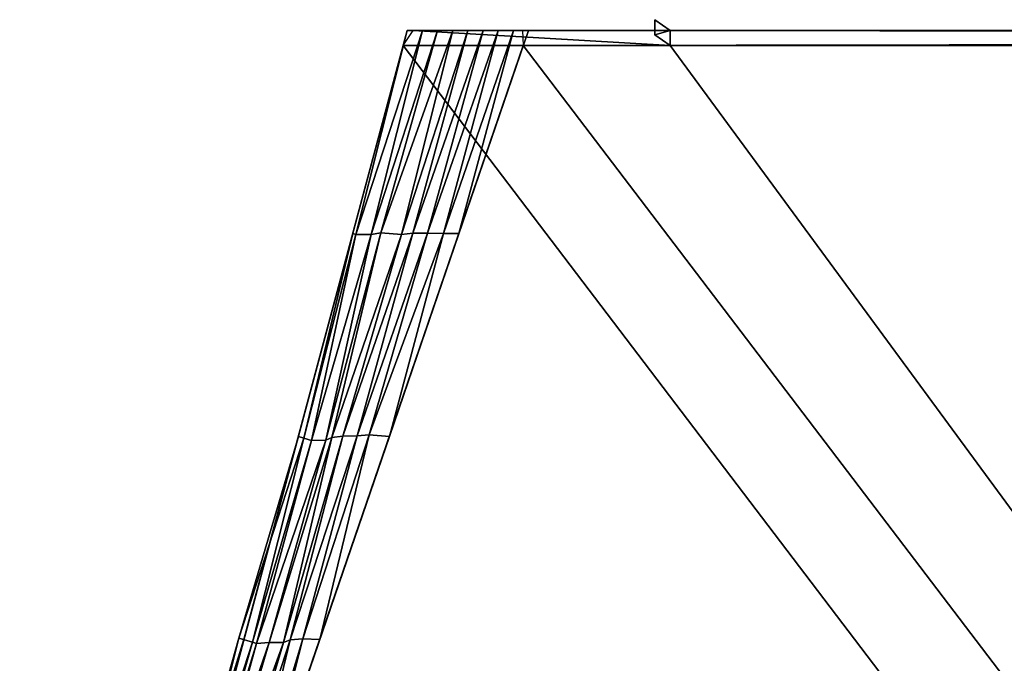
# Model space of a CAD drawing. Extents: x 0 to 76.4, y 0.8 to 77.3.
# Drawn here: x 6.4 to 12.9, y 69.7 to 74 of the extents above; entities that cross this region are included whole.
import ezdxf

# ---------------------------------------------------------------- set-up
doc = ezdxf.new("R2010")
doc.units = 0
doc.layers.get('0').update_dxf_attribs({"color": 13, "linetype": 'CONTINUOUS'})
doc.layers.add('BACKUPED_TERRAIN_SOURCE', color=253, linetype='CONTINUOUS')

# ---------------------------------------------------------------- blocks, each defined once
blk = doc.blocks.new('GRUPA_7')
for p, q in [((3.0412, 8.9792), (5.9117, 19.6806)), ((5.9117, 19.6806), (3.0412, 8.9792, 2)), ((3.0412, 8.9792, 2), (6.7117, 19.6806, 2)), ((6.7117, 19.6806, 2), (5.9117, 19.6806))]:
    blk.add_line(p, q)
mesh = blk.add_polyface()
corners = [(5.9117, 19.6806), (3.0412, 8.9792, 2), (3.0412, 8.9792)]
mesh.append_faces([[corners[k] for k in face] for face in [(0, 1, 2)]])
mesh = blk.add_polyface()
corners = [(6.7117, 19.6806, 2), (3.0412, 8.9792, 2), (5.9117, 19.6806)]
mesh.append_faces([[corners[k] for k in face] for face in [(0, 1, 2)]])
blk = doc.blocks.new('GRUPA_6')
for p, q in [((5.5529, 18.3429), (5.9117, 19.6806)), ((5.9117, 19.6806), (5.5726, 18.3365, 0.2477)), ((5.5726, 18.3365, 0.2477), (6.0117, 19.6806, 0.25)), ((5.674, 18.3366, 0.4994), (6.1117, 19.6806, 0.5)), ((6.0117, 19.6806, 0.25), (5.674, 18.3366, 0.4994)), ((6.1117, 19.6806, 0.5), (5.7385, 18.3478, 0.7583)), ((5.7385, 18.3478, 0.7583), (6.2117, 19.6806, 0.75)), ((5.8742, 18.3364, 0.9954), (6.3117, 19.6806, 1)), ((6.2117, 19.6806, 0.75), (5.8742, 18.3364, 0.9954)), ((5.9117, 19.6806), (6.0117, 19.6806, 0.25)), ((6.3117, 19.6806, 1), (5.9491, 18.3442, 1.2516)), ((5.9491, 18.3442, 1.2516), (6.4117, 19.6806, 1.25)), ((6.0117, 19.6806, 0.25), (6.1117, 19.6806, 0.5)), ((6.0465, 18.345, 1.5021), (6.5117, 19.6806, 1.5)), ((6.4117, 19.6806, 1.25), (6.0465, 18.345, 1.5021)), ((6.1117, 19.6806, 0.5), (6.2117, 19.6806, 0.75)), ((6.5117, 19.6806, 1.5), (6.151, 18.3436, 1.7508)), ((6.151, 18.3436, 1.7508), (6.6117, 19.6806, 1.75)), ((6.2117, 19.6806, 0.75), (6.3117, 19.6806, 1)), ((6.7117, 19.6806, 2), (6.2529, 18.3429, 2)), ((6.6117, 19.6806, 1.75), (6.2529, 18.3429, 2)), ((6.3117, 19.6806, 1), (6.4117, 19.6806, 1.25)), ((6.4117, 19.6806, 1.25), (6.5117, 19.6806, 1.5)), ((6.5117, 19.6806, 1.5), (6.6117, 19.6806, 1.75)), ((6.6117, 19.6806, 1.75), (6.7117, 19.6806, 2)), ((5.1941, 17.0053), (5.5529, 18.3429)), ((5.2294, 16.9944, 0.2416), (5.5529, 18.3429)), ((5.5726, 18.3365, 0.2477), (5.2294, 16.9944, 0.2416)), ((5.2796, 16.9792, 0.4805), (5.674, 18.3366, 0.4994)), ((5.5726, 18.3365, 0.2477), (5.2796, 16.9792, 0.4805)), ((5.7385, 18.3478, 0.7583), (5.3761, 16.9804, 0.7311)), ((5.3761, 16.9804, 0.7311), (5.674, 18.3366, 0.4994)), ((5.7385, 18.3478, 0.7583), (5.4145, 16.9992, 0.9974)), ((5.4145, 16.9992, 0.9974), (5.8742, 18.3364, 0.9954)), ((5.9491, 18.3442, 1.2516), (5.487, 17.008, 1.2542)), ((5.487, 17.008, 1.2542), (5.8742, 18.3364, 0.9954)), ((5.5529, 18.3429), (5.5726, 18.3365, 0.2477)), ((5.674, 18.3366, 0.4994), (5.5726, 18.3365, 0.2477)), ((5.5827, 17.0091, 1.5039), (6.0465, 18.345, 1.5021)), ((5.9491, 18.3442, 1.2516), (5.5827, 17.0091, 1.5039)), ((5.6599, 17.0169, 1.7639), (6.0465, 18.345, 1.5021)), ((6.151, 18.3436, 1.7508), (5.6599, 17.0169, 1.7639)), ((5.674, 18.3366, 0.4994), (5.7385, 18.3478, 0.7583)), ((5.8742, 18.3364, 0.9954), (5.7385, 18.3478, 0.7583)), ((6.151, 18.3436, 1.7508), (5.7941, 17.0053, 2)), ((6.2529, 18.3429, 2), (5.7941, 17.0053, 2)), ((5.8742, 18.3364, 0.9954), (5.9491, 18.3442, 1.2516)), ((6.0465, 18.345, 1.5021), (5.9491, 18.3442, 1.2516)), ((6.0465, 18.345, 1.5021), (6.151, 18.3436, 1.7508)), ((6.2529, 18.3429, 2), (6.151, 18.3436, 1.7508)), ((5.224, 15.6714, 1.7541), (5.6599, 17.0169, 1.7639)), ((5.6599, 17.0169, 1.7639), (5.3353, 15.6676, 2)), ((5.6599, 17.0169, 1.7639), (5.5827, 17.0091, 1.5039)), ((5.7941, 17.0053, 2), (5.6599, 17.0169, 1.7639)), ((4.8014, 15.6769, 0.2518), (5.1941, 17.0053)), ((4.8014, 15.6769, 0.2518), (5.2294, 16.9944, 0.2416)), ((4.8353, 15.6676), (5.1941, 17.0053)), ((5.2294, 16.9944, 0.2416), (4.8911, 15.6494, 0.4823)), ((5.2796, 16.9792, 0.4805), (4.8911, 15.6494, 0.4823)), ((4.9187, 15.6423, 0.7318), (5.3761, 16.9804, 0.7311)), ((5.2796, 16.9792, 0.4805), (4.9187, 15.6423, 0.7318)), ((5.0006, 15.6475, 0.9863), (5.4145, 16.9992, 0.9974)), ((5.3761, 16.9804, 0.7311), (5.0006, 15.6475, 0.9863)), ((5.0952, 15.6489, 1.2358), (5.487, 17.008, 1.2542)), ((5.0952, 15.6489, 1.2358), (5.4145, 16.9992, 0.9974)), ((5.5827, 17.0091, 1.5039), (5.1399, 15.6665, 1.501)), ((5.487, 17.008, 1.2542), (5.1399, 15.6665, 1.501)), ((5.1941, 17.0053), (5.2294, 16.9944, 0.2416)), ((5.5827, 17.0091, 1.5039), (5.224, 15.6714, 1.7541)), ((5.2294, 16.9944, 0.2416), (5.2796, 16.9792, 0.4805)), ((5.3761, 16.9804, 0.7311), (5.2796, 16.9792, 0.4805)), ((5.7941, 17.0053, 2), (5.3353, 15.6676, 2)), ((5.4145, 16.9992, 0.9974), (5.3761, 16.9804, 0.7311)), ((5.4145, 16.9992, 0.9974), (5.487, 17.008, 1.2542)), ((5.487, 17.008, 1.2542), (5.5827, 17.0091, 1.5039)), ((4.8014, 15.6769, 0.2518), (4.4253, 14.3432, 0.2468)), ((4.4253, 14.3432, 0.2468), (4.8353, 15.6676)), ((4.4621, 14.3324, 0.4967), (4.8014, 15.6769, 0.2518)), ((4.8911, 15.6494, 0.4823), (4.4621, 14.3324, 0.4967)), ((4.4764, 14.3299), (4.8353, 15.6676)), ((4.514, 14.3175, 0.7383), (4.8911, 15.6494, 0.4823)), ((5.0952, 15.6489, 1.2358), (4.6112, 14.32, 1.2455)), ((5.1399, 15.6665, 1.501), (4.7019, 14.3225, 1.4957)), ((4.7019, 14.3225, 1.4957), (5.0952, 15.6489, 1.2358)), ((4.8911, 15.6494, 0.4823), (4.8014, 15.6769, 0.2518)), ((4.8353, 15.6676), (4.8014, 15.6769, 0.2518)), ((5.224, 15.6714, 1.7541), (4.8141, 14.3179, 1.7401)), ((4.8141, 14.3179, 1.7401), (5.1399, 15.6665, 1.501)), ((5.224, 15.6714, 1.7541), (4.8764, 14.3299, 2)), ((5.3353, 15.6676, 2), (4.8764, 14.3299, 2)), ((4.8911, 15.6494, 0.4823), (4.9187, 15.6423, 0.7318)), ((5.0006, 15.6475, 0.9863), (5.0952, 15.6489, 1.2358)), ((5.1399, 15.6665, 1.501), (5.0952, 15.6489, 1.2358)), ((5.1399, 15.6665, 1.501), (5.224, 15.6714, 1.7541)), ((5.3353, 15.6676, 2), (5.224, 15.6714, 1.7541)), ((4.9187, 15.6423, 0.7318), (4.514, 14.3175, 0.7383)), ((4.5432, 14.3098, 0.9873), (5.0006, 15.6475, 0.9863)), ((4.9187, 15.6423, 0.7318), (4.5432, 14.3098, 0.9873)), ((4.6112, 14.32, 1.2455), (5.0006, 15.6475, 0.9863)), ((5.0006, 15.6475, 0.9863), (4.9187, 15.6423, 0.7318))]:
    blk.add_line(p, q)
at = {"layer": 'BACKUPED_TERRAIN_SOURCE'}
blk.add_blockref('GRUPA_7', (0, 0), dxfattribs=at)
mesh = blk.add_polyface()
corners = [(5.9117, 19.6806), (5.5726, 18.3365, 0.2477), (5.5529, 18.3429)]
mesh.append_faces([[corners[k] for k in face] for face in [(0, 1, 2)]])
mesh = blk.add_polyface()
corners = [(6.0117, 19.6806, 0.25), (5.674, 18.3366, 0.4994), (5.5726, 18.3365, 0.2477)]
mesh.append_faces([[corners[k] for k in face] for face in [(0, 1, 2)]])
mesh = blk.add_polyface()
corners = [(6.0117, 19.6806, 0.25), (5.5726, 18.3365, 0.2477), (5.9117, 19.6806)]
mesh.append_faces([[corners[k] for k in face] for face in [(0, 1, 2)]])
mesh = blk.add_polyface()
corners = [(6.1117, 19.6806, 0.5), (5.7385, 18.3478, 0.7583), (5.674, 18.3366, 0.4994)]
mesh.append_faces([[corners[k] for k in face] for face in [(0, 1, 2)]])
mesh = blk.add_polyface()
corners = [(6.1117, 19.6806, 0.5), (5.674, 18.3366, 0.4994), (6.0117, 19.6806, 0.25)]
mesh.append_faces([[corners[k] for k in face] for face in [(0, 1, 2)]])
mesh = blk.add_polyface()
corners = [(6.2117, 19.6806, 0.75), (5.8742, 18.3364, 0.9954), (5.7385, 18.3478, 0.7583)]
mesh.append_faces([[corners[k] for k in face] for face in [(0, 1, 2)]])
mesh = blk.add_polyface()
corners = [(6.2117, 19.6806, 0.75), (5.7385, 18.3478, 0.7583), (6.1117, 19.6806, 0.5)]
mesh.append_faces([[corners[k] for k in face] for face in [(0, 1, 2)]])
mesh = blk.add_polyface()
corners = [(6.3117, 19.6806, 1), (5.9491, 18.3442, 1.2516), (5.8742, 18.3364, 0.9954)]
mesh.append_faces([[corners[k] for k in face] for face in [(0, 1, 2)]])
mesh = blk.add_polyface()
corners = [(6.3117, 19.6806, 1), (5.8742, 18.3364, 0.9954), (6.2117, 19.6806, 0.75)]
mesh.append_faces([[corners[k] for k in face] for face in [(0, 1, 2)]])
mesh = blk.add_polyface()
corners = [(6.4117, 19.6806, 1.25), (6.0465, 18.345, 1.5021), (5.9491, 18.3442, 1.2516)]
mesh.append_faces([[corners[k] for k in face] for face in [(0, 1, 2)]])
mesh = blk.add_polyface()
corners = [(6.4117, 19.6806, 1.25), (5.9491, 18.3442, 1.2516), (6.3117, 19.6806, 1)]
mesh.append_faces([[corners[k] for k in face] for face in [(0, 1, 2)]])
mesh = blk.add_polyface()
corners = [(6.5117, 19.6806, 1.5), (6.151, 18.3436, 1.7508), (6.0465, 18.345, 1.5021)]
mesh.append_faces([[corners[k] for k in face] for face in [(0, 1, 2)]])
mesh = blk.add_polyface()
corners = [(6.5117, 19.6806, 1.5), (6.0465, 18.345, 1.5021), (6.4117, 19.6806, 1.25)]
mesh.append_faces([[corners[k] for k in face] for face in [(0, 1, 2)]])
mesh = blk.add_polyface()
corners = [(6.6117, 19.6806, 1.75), (6.2529, 18.3429, 2), (6.151, 18.3436, 1.7508)]
mesh.append_faces([[corners[k] for k in face] for face in [(0, 1, 2)]])
mesh = blk.add_polyface()
corners = [(6.6117, 19.6806, 1.75), (6.151, 18.3436, 1.7508), (6.5117, 19.6806, 1.5)]
mesh.append_faces([[corners[k] for k in face] for face in [(0, 1, 2)]])
mesh = blk.add_polyface()
corners = [(6.7117, 19.6806, 2), (6.2529, 18.3429, 2), (6.6117, 19.6806, 1.75)]
mesh.append_faces([[corners[k] for k in face] for face in [(0, 1, 2)]])
mesh = blk.add_polyface()
corners = [(5.5529, 18.3429), (5.2294, 16.9944, 0.2416), (5.1941, 17.0053)]
mesh.append_faces([[corners[k] for k in face] for face in [(0, 1, 2)]])
mesh = blk.add_polyface()
corners = [(5.5529, 18.3429), (5.5726, 18.3365, 0.2477), (5.2294, 16.9944, 0.2416)]
mesh.append_faces([[corners[k] for k in face] for face in [(0, 1, 2)]])
mesh = blk.add_polyface()
corners = [(5.5726, 18.3365, 0.2477), (5.2796, 16.9792, 0.4805), (5.2294, 16.9944, 0.2416)]
mesh.append_faces([[corners[k] for k in face] for face in [(0, 1, 2)]])
mesh = blk.add_polyface()
corners = [(5.674, 18.3366, 0.4994), (5.3761, 16.9804, 0.7311), (5.2796, 16.9792, 0.4805)]
mesh.append_faces([[corners[k] for k in face] for face in [(0, 1, 2)]])
mesh = blk.add_polyface()
corners = [(5.674, 18.3366, 0.4994), (5.2796, 16.9792, 0.4805), (5.5726, 18.3365, 0.2477)]
mesh.append_faces([[corners[k] for k in face] for face in [(0, 1, 2)]])
mesh = blk.add_polyface()
corners = [(5.7385, 18.3478, 0.7583), (5.3761, 16.9804, 0.7311), (5.674, 18.3366, 0.4994)]
mesh.append_faces([[corners[k] for k in face] for face in [(0, 1, 2)]])
mesh = blk.add_polyface()
corners = [(5.7385, 18.3478, 0.7583), (5.4145, 16.9992, 0.9974), (5.3761, 16.9804, 0.7311)]
mesh.append_faces([[corners[k] for k in face] for face in [(0, 1, 2)]])
mesh = blk.add_polyface()
corners = [(5.7385, 18.3478, 0.7583), (5.8742, 18.3364, 0.9954), (5.4145, 16.9992, 0.9974)]
mesh.append_faces([[corners[k] for k in face] for face in [(0, 1, 2)]])
mesh = blk.add_polyface()
corners = [(5.8742, 18.3364, 0.9954), (5.487, 17.008, 1.2542), (5.4145, 16.9992, 0.9974)]
mesh.append_faces([[corners[k] for k in face] for face in [(0, 1, 2)]])
mesh = blk.add_polyface()
corners = [(5.9491, 18.3442, 1.2516), (5.487, 17.008, 1.2542), (5.8742, 18.3364, 0.9954)]
mesh.append_faces([[corners[k] for k in face] for face in [(0, 1, 2)]])
mesh = blk.add_polyface()
corners = [(5.9491, 18.3442, 1.2516), (5.5827, 17.0091, 1.5039), (5.487, 17.008, 1.2542)]
mesh.append_faces([[corners[k] for k in face] for face in [(0, 1, 2)]])
mesh = blk.add_polyface()
corners = [(6.0465, 18.345, 1.5021), (5.6599, 17.0169, 1.7639), (5.5827, 17.0091, 1.5039)]
mesh.append_faces([[corners[k] for k in face] for face in [(0, 1, 2)]])
mesh = blk.add_polyface()
corners = [(6.0465, 18.345, 1.5021), (5.5827, 17.0091, 1.5039), (5.9491, 18.3442, 1.2516)]
mesh.append_faces([[corners[k] for k in face] for face in [(0, 1, 2)]])
mesh = blk.add_polyface()
corners = [(6.0465, 18.345, 1.5021), (6.151, 18.3436, 1.7508), (5.6599, 17.0169, 1.7639)]
mesh.append_faces([[corners[k] for k in face] for face in [(0, 1, 2)]])
mesh = blk.add_polyface()
corners = [(6.151, 18.3436, 1.7508), (5.7941, 17.0053, 2), (5.6599, 17.0169, 1.7639)]
mesh.append_faces([[corners[k] for k in face] for face in [(0, 1, 2)]])
mesh = blk.add_polyface()
corners = [(6.151, 18.3436, 1.7508), (6.2529, 18.3429, 2), (5.7941, 17.0053, 2)]
mesh.append_faces([[corners[k] for k in face] for face in [(0, 1, 2)]])
mesh = blk.add_polyface()
corners = [(5.6599, 17.0169, 1.7639), (5.3353, 15.6676, 2), (5.224, 15.6714, 1.7541)]
mesh.append_faces([[corners[k] for k in face] for face in [(0, 1, 2)]])
mesh = blk.add_polyface()
corners = [(5.6599, 17.0169, 1.7639), (5.224, 15.6714, 1.7541), (5.5827, 17.0091, 1.5039)]
mesh.append_faces([[corners[k] for k in face] for face in [(0, 1, 2)]])
mesh = blk.add_polyface()
corners = [(5.6599, 17.0169, 1.7639), (5.7941, 17.0053, 2), (5.3353, 15.6676, 2)]
mesh.append_faces([[corners[k] for k in face] for face in [(0, 1, 2)]])
mesh = blk.add_polyface()
corners = [(5.1941, 17.0053), (5.2294, 16.9944, 0.2416), (4.8014, 15.6769, 0.2518)]
mesh.append_faces([[corners[k] for k in face] for face in [(0, 1, 2)]])
mesh = blk.add_polyface()
corners = [(5.1941, 17.0053), (4.8014, 15.6769, 0.2518), (4.8353, 15.6676)]
mesh.append_faces([[corners[k] for k in face] for face in [(0, 1, 2)]])
mesh = blk.add_polyface()
corners = [(5.2294, 16.9944, 0.2416), (4.8911, 15.6494, 0.4823), (4.8014, 15.6769, 0.2518)]
mesh.append_faces([[corners[k] for k in face] for face in [(0, 1, 2)]])
mesh = blk.add_polyface()
corners = [(5.2294, 16.9944, 0.2416), (5.2796, 16.9792, 0.4805), (4.8911, 15.6494, 0.4823)]
mesh.append_faces([[corners[k] for k in face] for face in [(0, 1, 2)]])
mesh = blk.add_polyface()
corners = [(5.2796, 16.9792, 0.4805), (4.9187, 15.6423, 0.7318), (4.8911, 15.6494, 0.4823)]
mesh.append_faces([[corners[k] for k in face] for face in [(0, 1, 2)]])
mesh = blk.add_polyface()
corners = [(5.3761, 16.9804, 0.7311), (5.0006, 15.6475, 0.9863), (4.9187, 15.6423, 0.7318)]
mesh.append_faces([[corners[k] for k in face] for face in [(0, 1, 2)]])
mesh = blk.add_polyface()
corners = [(5.3761, 16.9804, 0.7311), (4.9187, 15.6423, 0.7318), (5.2796, 16.9792, 0.4805)]
mesh.append_faces([[corners[k] for k in face] for face in [(0, 1, 2)]])
mesh = blk.add_polyface()
corners = [(5.4145, 16.9992, 0.9974), (5.0952, 15.6489, 1.2358), (5.0006, 15.6475, 0.9863)]
mesh.append_faces([[corners[k] for k in face] for face in [(0, 1, 2)]])
mesh = blk.add_polyface()
corners = [(5.4145, 16.9992, 0.9974), (5.0006, 15.6475, 0.9863), (5.3761, 16.9804, 0.7311)]
mesh.append_faces([[corners[k] for k in face] for face in [(0, 1, 2)]])
mesh = blk.add_polyface()
corners = [(5.487, 17.008, 1.2542), (5.1399, 15.6665, 1.501), (5.0952, 15.6489, 1.2358)]
mesh.append_faces([[corners[k] for k in face] for face in [(0, 1, 2)]])
mesh = blk.add_polyface()
corners = [(5.487, 17.008, 1.2542), (5.0952, 15.6489, 1.2358), (5.4145, 16.9992, 0.9974)]
mesh.append_faces([[corners[k] for k in face] for face in [(0, 1, 2)]])
mesh = blk.add_polyface()
corners = [(5.5827, 17.0091, 1.5039), (5.1399, 15.6665, 1.501), (5.487, 17.008, 1.2542)]
mesh.append_faces([[corners[k] for k in face] for face in [(0, 1, 2)]])
mesh = blk.add_polyface()
corners = [(5.5827, 17.0091, 1.5039), (5.224, 15.6714, 1.7541), (5.1399, 15.6665, 1.501)]
mesh.append_faces([[corners[k] for k in face] for face in [(0, 1, 2)]])
mesh = blk.add_polyface()
corners = [(4.8014, 15.6769, 0.2518), (4.4253, 14.3432, 0.2468), (4.8353, 15.6676)]
mesh.append_faces([[corners[k] for k in face] for face in [(0, 1, 2)]])
mesh = blk.add_polyface()
corners = [(4.8014, 15.6769, 0.2518), (4.4621, 14.3324, 0.4967), (4.4253, 14.3432, 0.2468)]
mesh.append_faces([[corners[k] for k in face] for face in [(0, 1, 2)]])
mesh = blk.add_polyface()
corners = [(4.8353, 15.6676), (4.4253, 14.3432, 0.2468), (4.4764, 14.3299)]
mesh.append_faces([[corners[k] for k in face] for face in [(0, 1, 2)]])
mesh = blk.add_polyface()
corners = [(4.8014, 15.6769, 0.2518), (4.8911, 15.6494, 0.4823), (4.4621, 14.3324, 0.4967)]
mesh.append_faces([[corners[k] for k in face] for face in [(0, 1, 2)]])
mesh = blk.add_polyface()
corners = [(4.8911, 15.6494, 0.4823), (4.514, 14.3175, 0.7383), (4.4621, 14.3324, 0.4967)]
mesh.append_faces([[corners[k] for k in face] for face in [(0, 1, 2)]])
mesh = blk.add_polyface()
corners = [(4.8911, 15.6494, 0.4823), (4.9187, 15.6423, 0.7318), (4.514, 14.3175, 0.7383)]
mesh.append_faces([[corners[k] for k in face] for face in [(0, 1, 2)]])
mesh = blk.add_polyface()
corners = [(5.0952, 15.6489, 1.2358), (4.6112, 14.32, 1.2455), (5.0006, 15.6475, 0.9863)]
mesh.append_faces([[corners[k] for k in face] for face in [(0, 1, 2)]])
mesh = blk.add_polyface()
corners = [(5.0952, 15.6489, 1.2358), (4.7019, 14.3225, 1.4957), (4.6112, 14.32, 1.2455)]
mesh.append_faces([[corners[k] for k in face] for face in [(0, 1, 2)]])
mesh = blk.add_polyface()
corners = [(5.1399, 15.6665, 1.501), (4.7019, 14.3225, 1.4957), (5.0952, 15.6489, 1.2358)]
mesh.append_faces([[corners[k] for k in face] for face in [(0, 1, 2)]])
mesh = blk.add_polyface()
corners = [(5.1399, 15.6665, 1.501), (4.8141, 14.3179, 1.7401), (4.7019, 14.3225, 1.4957)]
mesh.append_faces([[corners[k] for k in face] for face in [(0, 1, 2)]])
mesh = blk.add_polyface()
corners = [(5.224, 15.6714, 1.7541), (4.8141, 14.3179, 1.7401), (5.1399, 15.6665, 1.501)]
mesh.append_faces([[corners[k] for k in face] for face in [(0, 1, 2)]])
mesh = blk.add_polyface()
corners = [(5.224, 15.6714, 1.7541), (4.8764, 14.3299, 2), (4.8141, 14.3179, 1.7401)]
mesh.append_faces([[corners[k] for k in face] for face in [(0, 1, 2)]])
mesh = blk.add_polyface()
corners = [(5.224, 15.6714, 1.7541), (5.3353, 15.6676, 2), (4.8764, 14.3299, 2)]
mesh.append_faces([[corners[k] for k in face] for face in [(0, 1, 2)]])
mesh = blk.add_polyface()
corners = [(4.9187, 15.6423, 0.7318), (4.5432, 14.3098, 0.9873), (4.514, 14.3175, 0.7383)]
mesh.append_faces([[corners[k] for k in face] for face in [(0, 1, 2)]])
mesh = blk.add_polyface()
corners = [(5.0006, 15.6475, 0.9863), (4.6112, 14.32, 1.2455), (4.5432, 14.3098, 0.9873)]
mesh.append_faces([[corners[k] for k in face] for face in [(0, 1, 2)]])
mesh = blk.add_polyface()
corners = [(5.0006, 15.6475, 0.9863), (4.5432, 14.3098, 0.9873), (4.9187, 15.6423, 0.7318)]
mesh.append_faces([[corners[k] for k in face] for face in [(0, 1, 2)]])
blk = doc.blocks.new('KOMPONENT_3')
for p, q in [((7.5448, 70.0707, 0.0293), (7.5448, 69.9707, -0.0707)), ((7.6448, 70, 0.1), (7.5448, 70.0707, 0.0293)), ((5.8849, 69.9), (5.9517, 70, 0.1)), ((6.6717, 70, 1.9), (5.9517, 70, 0.1)), ((5.9517, 70, 0.1), (7.6448, 70, 0.1)), ((6.6717, 70, 1.9), (6.6774, 69.9, 2)), ((69.9, 70, 1.9), (6.6717, 70, 1.9)), ((7.6448, 70, 0.1), (69.9, 70, 0.1)), ((7.6448, 69.9), (7.6448, 70, 0.1)), ((7.5448, 69.9707, -0.0707), (7.6448, 69.9)), ((3.0412, 59.2986), (5.8849, 69.9)), ((3.0412, 59.2986, 2), (6.6774, 69.9, 2)), ((5.8849, 69.9), (7.6448, 69.9)), ((6.6774, 69.9, 2), (69.9, 69.9, 2)), ((7.6448, 69.9), (69.9, 69.9))]:
    blk.add_line(p, q)
blk.add_blockref('GRUPA_6', (0, 50.3194))
mesh = blk.add_polyface()
corners = [(7.5448, 69.9707, -0.0707), (7.6448, 70, 0.1), (7.6448, 69.9), (7.5448, 70.0707, 0.0293)]
mesh.append_faces([[corners[k] for k in face] for face in [(0, 1, 2), (1, 0, 3)]], dxfattribs={"vtx0": -1})
mesh = blk.add_polyface()
corners = [(5.9517, 70, 0.1), (7.6448, 69.9), (5.8849, 69.9), (7.6448, 70, 0.1)]
mesh.append_faces([[corners[k] for k in face] for face in [(0, 1, 2), (1, 0, 3)]], dxfattribs={"vtx0": -1})
mesh = blk.add_polyface()
corners = [(5.9517, 70, 0.1), (69.9, 70, 0.1), (7.6448, 70, 0.1), (6.6717, 70, 1.9), (69.9, 70, 1.9)]
mesh.append_faces([[corners[k] for k in face] for face in [(0, 1, 2), (1, 3, 4)]], dxfattribs={"vtx0": -1})
mesh.append_faces([[corners[k] for k in face] for face in [(1, 0, 3)]], dxfattribs={"vtx0": -1, "vtx2": -1})
mesh = blk.add_polyface()
corners = [(6.6774, 69.9, 2), (69.9, 70, 1.9), (6.6717, 70, 1.9), (70, 70, 1.9), (69.9, 69.9, 2)]
mesh.append_faces([[corners[k] for k in face] for face in [(0, 1, 2), (3, 0, 4)]], dxfattribs={"vtx0": -1})
mesh.append_faces([[corners[k] for k in face] for face in [(1, 0, 3)]], dxfattribs={"vtx0": -1, "vtx1": -1})
mesh = blk.add_polyface()
corners = [(7.6448, 70, 0.1), (69.9, 69.9), (7.6448, 69.9), (70, 70, 0.1), (69.9, 70, 0.1)]
mesh.append_faces([[corners[k] for k in face] for face in [(0, 1, 2), (3, 0, 4)]], dxfattribs={"vtx0": -1})
mesh.append_faces([[corners[k] for k in face] for face in [(1, 0, 3)]], dxfattribs={"vtx0": -1, "vtx1": -1})
mesh = blk.add_polyface()
corners = [(0.8519, 50.8709), (0.0987, 50.6194), (0.0987, 50.6485), (0.0987, 49.2694), (0.1, 48.6194), (0.1, 48.5194), (0.1, 0.1), (58.9944, 0.1), (1.1477, 53.3214), (1.2844, 54.4544), (1.6249, 55.0217), (1.7643, 55.4851), (2.1524, 56.7959), (3.0412, 59.2986), (5.8849, 69.9), (7.6448, 69.9), (69.9, 69.9), (61.1607, 0.1), (62.1719, 3.4495), (62.0875, 2.0913), (64.0188, 6.9927), (65.875, 20.8225), (65.5541, 14.5986), (66.5268, 22.0797), (67.8159, 25.272), (68.5735, 26.8705), (69.9, 31.9961), (69.9, 28.4752), (69.9, 32.0961), (65.9179, 18.7887)]
mesh.append_faces([[corners[k] for k in face] for face in [(0, 1, 2), (17, 18, 19), (25, 26, 27), (26, 16, 28)]], dxfattribs={"vtx0": -1})
mesh.append_faces([[corners[k] for k in face] for face in [(1, 0, 3), (3, 0, 4), (4, 0, 5), (5, 0, 6), (6, 0, 7), (7, 16, 17), (18, 16, 20), (20, 21, 22), (21, 16, 23), (23, 16, 24), (24, 16, 25)]], dxfattribs={"vtx0": -1, "vtx1": -1})
mesh.append_faces([[corners[k] for k in face] for face in [(17, 16, 18), (20, 16, 21), (25, 16, 26)]], dxfattribs={"vtx0": -1, "vtx1": -1, "vtx2": -1})
mesh.append_faces([[corners[k] for k in face] for face in [(7, 0, 8), (7, 8, 9), (7, 9, 10), (7, 10, 11), (7, 11, 12), (7, 12, 13), (7, 13, 14), (7, 14, 15), (7, 15, 16)]], dxfattribs={"vtx0": -1, "vtx2": -1})
mesh.append_faces([[corners[k] for k in face] for face in [(29, 22, 21)]], dxfattribs={"vtx1": -1})
mesh = blk.add_polyface()
corners = [(59.8633, 0.1, 2), (0.1, 44.5934, 2), (0.1, 0.1, 2), (0.1, 47.6719, 2), (0.1, 49.3266, 2), (0.1, 50.5811, 2), (0.7665, 52.3254, 2), (1.1477, 53.3214, 2), (1.2844, 54.4544, 2), (1.6249, 55.0217, 2), (1.7643, 55.4851, 2), (2.1524, 56.7959, 2), (3.0412, 59.2986, 2), (6.6774, 69.9, 2), (69.9, 69.9, 2), (61.0276, 3.6791, 2), (60.9063, 2.2229, 2), (63.0905, 7.4407, 2), (65.396, 22.2447, 2), (64.9107, 15.5708, 2), (65.396, 20.0605, 2), (66.1241, 23.5795, 2), (67.5802, 26.9772, 2), (68.4296, 28.676, 2), (69.9, 30.3802, 2)]
mesh.append_faces([[corners[k] for k in face] for face in [(0, 1, 2), (15, 0, 16), (18, 19, 20), (14, 23, 24)]], dxfattribs={"vtx0": -1})
mesh.append_faces([[corners[k] for k in face] for face in [(1, 0, 3), (3, 0, 4), (4, 0, 5), (5, 0, 6), (6, 0, 7), (7, 0, 8), (8, 0, 9), (9, 0, 10), (10, 0, 11), (11, 0, 12), (12, 0, 13), (13, 0, 14)]], dxfattribs={"vtx0": -1, "vtx1": -1})
mesh.append_faces([[corners[k] for k in face] for face in [(14, 0, 15), (14, 17, 18)]], dxfattribs={"vtx0": -1, "vtx1": -1, "vtx2": -1})
mesh.append_faces([[corners[k] for k in face] for face in [(14, 15, 17), (18, 17, 19), (14, 18, 21), (14, 21, 22), (14, 22, 23)]], dxfattribs={"vtx0": -1, "vtx2": -1})
blk = doc.blocks.new('GRUPA_5')
at = {"color": 254}
blk.add_blockref('KOMPONENT_3', (3, 3.1117, 37), dxfattribs=at)

msp = doc.modelspace()

# ---------------------------------------------------------------- block references
msp.add_blockref('GRUPA_5', (0.0167, 0.798))

doc.saveas('drawing.dxf')
